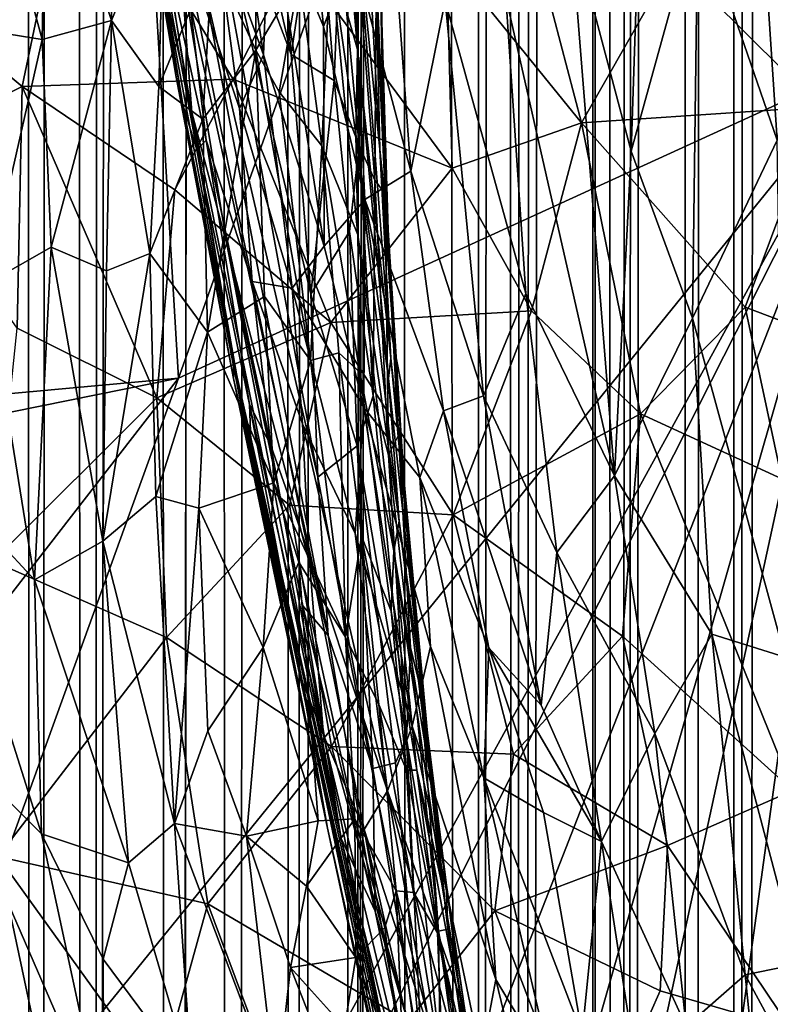
# Model space of a CAD drawing. Units: inches. Extents: x -3 to 3.5, y 0 to 15.
# Drawn here: x -0.1 to 0.1, y 4 to 4.2 of the extents above; entities that cross this region are included whole.
import ezdxf

# ---------------------------------------------------------------- set-up
doc = ezdxf.new("R2010")
doc.units = ezdxf.units.IN
doc.header["$MEASUREMENT"] = 0

msp = doc.modelspace()

# ---------------------------------------------------------------- linework, layer by layer
for points in [[(0.06796, 0.06843, -0.2167), (0.06545, 13.52726, -0.2167), (0.07081, 13.52886, -0.2167)], [(0.07991, 0.07126, -0.2167), (0.06796, 0.06843, -0.2167), (0.07751, 13.52926, -0.2167)], [(0.06796, 0.06843, -0.2167), (0.07081, 13.52886, -0.2167), (0.07751, 13.52926, -0.2167)], [(0.05779, 0.06643, -0.2167), (0.05675, 13.5242, -0.2167), (0.06545, 13.52726, -0.2167)], [(0.06796, 0.06843, -0.2167), (0.05779, 0.06643, -0.2167), (0.06545, 13.52726, -0.2167)], [(0.05779, 0.06643, -0.2167), (0.04428, 0.06382, -0.2167), (0.05675, 13.5242, -0.2167)], [(0.04428, 0.06382, -0.2167), (0.05167, 13.52136, -0.2167), (0.05675, 13.5242, -0.2167)], [(0.03938, 0.06307, -0.2167), (0.02315, 0.06059, -0.2167), (0.03835, 13.52114, -0.2167)], [(0.02315, 0.06059, -0.2167), (0.03312, 13.52083, -0.2167), (0.03835, 13.52114, -0.2167)], [(0.02315, 0.06059, -0.2167), (0.02689, 13.51981, -0.2167), (0.03312, 13.52083, -0.2167)], [(0.04428, 0.06382, -0.2167), (0.03835, 13.52114, -0.2167), (0.04762, 13.52092, -0.2167)], [(0.04428, 0.06382, -0.2167), (0.04005, 0.06316, -0.2167), (0.03835, 13.52114, -0.2167)], [(0.04005, 0.06316, -0.2167), (0.03938, 0.06307, -0.2167), (0.03835, 13.52114, -0.2167)], [(0.04428, 0.06382, -0.2167), (0.04762, 13.52092, -0.2167), (0.05167, 13.52136, -0.2167)], [(0.02315, 0.06059, -0.2167), (0.02155, 13.5179, -0.2167), (0.02689, 13.51981, -0.2167)], [(0.01604, 0.05975, -0.2167), (-0.00061, 13.50956, -0.2167), (0.01666, 13.51676, -0.2167)], [(0.02315, 0.06059, -0.2167), (0.01604, 0.05975, -0.2167), (0.02155, 13.5179, -0.2167)], [(0.01604, 0.05975, -0.2167), (0.01666, 13.51676, -0.2167), (0.02155, 13.5179, -0.2167)], [(0.00243, 0.05809, -0.2167), (-0.00942, 0.05691, -0.2167), (-0.00061, 13.50956, -0.2167)], [(-0.00942, 0.05691, -0.2167), (-0.00217, 13.50874, -0.2167), (-0.00061, 13.50956, -0.2167)], [(-0.00942, 0.05691, -0.2167), (-0.00414, 13.50762, -0.2167), (-0.00217, 13.50874, -0.2167)], [(0.01604, 0.05975, -0.2167), (0.00243, 0.05809, -0.2167), (-0.00061, 13.50956, -0.2167)], [(-0.00942, 0.05691, -0.2167), (-0.01072, 13.50553, -0.2167), (-0.00414, 13.50762, -0.2167)], [(-0.00942, 0.05691, -0.2167), (-0.02081, 0.05599, -0.2167), (-0.01072, 13.50553, -0.2167)], [(-0.02081, 0.05599, -0.2167), (-0.01655, 13.50349, -0.2167), (-0.01072, 13.50553, -0.2167)], [(-0.02081, 0.05599, -0.2167), (-0.02404, 13.49988, -0.2167), (-0.01655, 13.50349, -0.2167)], [(-0.03402, 0.05501, -0.2167), (-0.0355, 13.49344, -0.2167), (-0.02404, 13.49988, -0.2167)], [(-0.02081, 0.05599, -0.2167), (-0.03402, 0.05501, -0.2167), (-0.02404, 13.49988, -0.2167)], [(-0.04502, 0.05438, -0.2167), (-0.05044, 13.48489, -0.2167), (-0.0357, 13.49333, -0.2167)], [(-0.03402, 0.05501, -0.2167), (-0.04502, 0.05438, -0.2167), (-0.0355, 13.49344, -0.2167)], [(-0.04502, 0.05438, -0.2167), (-0.03556, 13.49341, -0.2167), (-0.0355, 13.49344, -0.2167)], [(-0.04502, 0.05438, -0.2167), (-0.03562, 13.49337, -0.2167), (-0.03556, 13.49341, -0.2167)], [(-0.04502, 0.05438, -0.2167), (-0.0357, 13.49333, -0.2167), (-0.03562, 13.49337, -0.2167)], [(-0.04502, 0.05438, -0.2167), (-0.06228, 0.05362, -0.2167), (-0.05044, 13.48489, -0.2167)], [(-0.06228, 0.05362, -0.2167), (-0.05482, 13.48276, -0.2167), (-0.05044, 13.48489, -0.2167)], [(-0.06228, 0.05362, -0.2167), (-0.06577, 13.47834, -0.2167), (-0.05482, 13.48276, -0.2167)], [(-0.07252, 0.05335, -0.2167), (-0.07586, 13.47474, -0.2167), (-0.06577, 13.47834, -0.2167)], [(-0.06228, 0.05362, -0.2167), (-0.07252, 0.05335, -0.2167), (-0.06577, 13.47834, -0.2167)], [(-0.07252, 0.05335, -0.2167), (-0.07911, 0.05328, -0.2167), (-0.07586, 13.47474, -0.2167)], [(0.06666, 4.46668, 0.0729), (0.09514, 4.22135, 0.0732), (0.17855, 4.60909, 0.07293)], [(-0.05592, 4.36425, 0.07273), (-0.04361, 4.15788, 0.07312), (0.06666, 4.46668, 0.0729)], [(0.06666, 4.46668, 0.0729), (-0.04361, 4.15788, 0.07312), (0.09514, 4.22135, 0.0732)], [(-0.17154, 4.23963, 0.07274), (-0.16988, 4.14625, 0.07296), (-0.05592, 4.36425, 0.07273)], [(-0.05592, 4.36425, 0.07273), (-0.16988, 4.14625, 0.07296), (-0.04361, 4.15788, 0.07312)], [(-0.02113, 4.22245, 1.73124), (-0.0407, 4.27393, 1.81668), (-0.0468, 4.33442, 1.83284)], [(-0.02113, 4.22245, 1.73124), (-0.0468, 4.33442, 1.83284), (-0.02453, 4.26279, 1.74099)], [(-0.01487, 4.30786, 1.52694), (-0.00789, 4.22345, 1.52687), (-0.00806, 4.24954, 1.53529)], [(-0.01328, 4.24231, 1.51566), (-0.00789, 4.22345, 1.52687), (-0.01487, 4.30786, 1.52694)], [(-0.0391, 4.30557, 2.1262), (-0.02666, 4.22241, 2.08142), (-0.02543, 4.25417, 2.1217)], [(-0.03641, 4.2493, 2.0719), (-0.02666, 4.22241, 2.08142), (-0.0391, 4.30557, 2.1262)], [(-0.02228, 4.30511, 2.18146), (-0.02543, 4.25417, 2.1217), (-0.01472, 4.22809, 2.129)], [(-0.02228, 4.30511, 2.18146), (-0.01472, 4.22809, 2.129), (-0.00885, 4.24312, 2.15981)], [(-0.05697, 4.22928, 1.46559), (-0.0575, 4.30266, 1.48743), (-0.07001, 4.2677, 1.47304)], [(-0.04648, 4.25494, 1.47862), (-0.0575, 4.30266, 1.48743), (-0.05697, 4.22928, 1.46559)], [(-0.04699, 4.23841, 1.90506), (-0.0441, 4.21794, 1.91701), (-0.05736, 4.29896, 1.94696)], [(-0.05736, 4.29896, 1.94696), (-0.0441, 4.21794, 1.91701), (-0.05383, 4.27591, 1.96421)], [(-0.08948, 4.29398, 1.47826), (-0.07081, 4.22544, 1.45947), (-0.07001, 4.2677, 1.47304)], [(-0.08948, 4.29398, 1.47826), (-0.08615, 4.22792, 1.45796), (-0.07081, 4.22544, 1.45947)], [(0.0707, 4.28308, 2.33344), (0.06001, 4.25133, 2.29367), (0.07581, 4.20538, 2.27716)], [(0.0707, 4.28308, 2.33344), (0.07581, 4.20538, 2.27716), (0.08829, 4.25109, 2.32976)], [(-0.00787, 4.28227, 1.54393), (-0.00806, 4.24954, 1.53529), (-0.00345, 4.2035, 1.54808)], [(-0.00787, 4.28227, 1.54393), (-0.00345, 4.2035, 1.54808), (-0.00422, 4.24018, 1.55846)], [(-0.05383, 4.27591, 1.96421), (-0.04278, 4.21242, 1.94109), (-0.05356, 4.27773, 1.98661)], [(-0.05356, 4.27773, 1.98661), (-0.03998, 4.20344, 1.96335), (-0.04638, 4.24341, 1.99343)], [(-0.04278, 4.21242, 1.94109), (-0.03998, 4.20344, 1.96335), (-0.05356, 4.27773, 1.98661)], [(-0.0441, 4.21794, 1.91701), (-0.04278, 4.21242, 1.94109), (-0.05383, 4.27591, 1.96421)], [(-0.01585, 4.13808, 1.73234), (-0.03894, 4.23825, 1.82359), (-0.0407, 4.27393, 1.81668)], [(-0.02113, 4.22245, 1.73124), (-0.01719, 4.1746, 1.72421), (-0.0407, 4.27393, 1.81668)], [(-0.01585, 4.13808, 1.73234), (-0.0407, 4.27393, 1.81668), (-0.01719, 4.1746, 1.72421)], [(-0.028, 4.2748, 1.49889), (-0.03685, 4.24226, 1.48083), (-0.02817, 4.22335, 1.48315)], [(-0.028, 4.2748, 1.49889), (-0.02817, 4.22335, 1.48315), (-0.01953, 4.23803, 1.49988)], [(-0.0432, 4.24117, 1.85328), (-0.04096, 4.21091, 1.87131), (-0.05147, 4.27249, 1.90244)], [(-0.05147, 4.27249, 1.90244), (-0.04096, 4.21091, 1.87131), (-0.04699, 4.23841, 1.90506)], [(-0.07479, 4.2161, 0.12778), (-0.11652, 4.25086, 0.11138), (-0.06381, 4.26851, 0.13114)], [(-0.03271, 4.21752, 0.14529), (-0.07479, 4.2161, 0.12778), (-0.06381, 4.26851, 0.13114)], [(-0.05697, 4.22928, 1.46559), (-0.07001, 4.2677, 1.47304), (-0.07081, 4.22544, 1.45947)], [(-0.02026, 4.2422, 0.14983), (-0.03271, 4.21752, 0.14529), (-0.06381, 4.26851, 0.13114)], [(0.03681, 4.20885, 0.17724), (0.00985, 4.24213, 0.16288), (0.02145, 4.26746, 0.16595)], [(0.05518, 4.24107, 0.18323), (0.03681, 4.20885, 0.17724), (0.02145, 4.26746, 0.16595)], [(-0.00212, 4.26541, 2.19663), (-0.00885, 4.24312, 2.15981), (0.00271, 4.19921, 2.14719)], [(-0.00212, 4.26541, 2.19663), (0.00271, 4.19921, 2.14719), (0.00959, 4.23318, 2.19367)], [(-0.01583, 4.25808, 1.69773), (-0.02113, 4.22245, 1.73124), (-0.02453, 4.26279, 1.74099)], [(-0.01253, 4.21728, 1.68345), (-0.02113, 4.22245, 1.73124), (-0.01583, 4.25808, 1.69773)], [(-0.01142, 4.2455, 1.67231), (-0.01253, 4.21728, 1.68345), (-0.01583, 4.25808, 1.69773)], [(0.04848, 4.25704, 2.28172), (0.03453, 4.24913, 2.25341), (0.04668, 4.20314, 2.23414)], [(0.04848, 4.25704, 2.28172), (0.04668, 4.20314, 2.23414), (0.06001, 4.25133, 2.29367)], [(-0.04648, 4.25494, 1.47862), (-0.05697, 4.22928, 1.46559), (-0.04754, 4.21605, 1.46513)], [(-0.03685, 4.24226, 1.48083), (-0.04648, 4.25494, 1.47862), (-0.04754, 4.21605, 1.46513)], [(-0.02666, 4.22241, 2.08142), (-0.01453, 4.18423, 2.08141), (-0.02543, 4.25417, 2.1217)], [(-0.01472, 4.22809, 2.129), (-0.02543, 4.25417, 2.1217), (-0.01453, 4.18423, 2.08141)], [(-0.00349, 4.25359, 1.58953), (-0.00239, 4.19468, 1.59348), (-0.0042, 4.23447, 1.61106)], [(-0.0035, 4.24436, 1.57631), (-0.00239, 4.19468, 1.59348), (-0.00349, 4.25359, 1.58953)], [(0.0844, 4.21205, 0.19987), (0.05518, 4.24107, 0.18323), (0.10759, 4.25459, 0.20616)], [(0.06001, 4.25133, 2.29367), (0.04668, 4.20314, 2.23414), (0.05895, 4.16981, 2.22473)], [(0.07581, 4.20538, 2.27716), (0.06001, 4.25133, 2.29367), (0.05895, 4.16981, 2.22473)], [(-0.10051, 4.20313, 0.11727), (-0.11652, 4.25086, 0.11138), (-0.07479, 4.2161, 0.12778)], [(-0.00806, 4.24954, 1.53529), (-0.00789, 4.22345, 1.52687), (-0.00125, 4.16182, 1.53933)], [(-0.00806, 4.24954, 1.53529), (-0.00125, 4.16182, 1.53933), (-0.00345, 4.2035, 1.54808)], [(-0.03143, 4.21169, 2.04544), (-0.03641, 4.2493, 2.0719), (-0.04284, 4.2453, 2.03014)], [(-0.03641, 4.2493, 2.0719), (-0.03143, 4.21169, 2.04544), (-0.02666, 4.22241, 2.08142)], [(0.03453, 4.24913, 2.25341), (0.02169, 4.23395, 2.21812), (0.04339, 4.13834, 2.17378)], [(0.03453, 4.24913, 2.25341), (0.04339, 4.13834, 2.17378), (0.04668, 4.20314, 2.23414)], [(-0.01142, 4.2455, 1.67231), (-0.00755, 4.20425, 1.65103), (-0.01253, 4.21728, 1.68345)], [(-0.00709, 4.23176, 1.64239), (-0.00755, 4.20425, 1.65103), (-0.01142, 4.2455, 1.67231)], [(-0.04284, 4.2453, 2.03014), (-0.04638, 4.24341, 1.99343), (-0.03808, 4.20539, 1.99124)], [(-0.04284, 4.2453, 2.03014), (-0.03808, 4.20539, 1.99124), (-0.0289, 4.17718, 2.00592)], [(-0.03143, 4.21169, 2.04544), (-0.04284, 4.2453, 2.03014), (-0.0289, 4.17718, 2.00592)], [(-0.00422, 4.24018, 1.55846), (-0.00176, 4.18743, 1.56614), (-0.0035, 4.24436, 1.57631)], [(-0.0035, 4.24436, 1.57631), (-0.00176, 4.18743, 1.56614), (-0.00239, 4.19468, 1.59348)], [(-0.03879, 4.20953, 1.46855), (-0.03685, 4.24226, 1.48083), (-0.04754, 4.21605, 1.46513)], [(-0.03998, 4.20344, 1.96335), (-0.03808, 4.20539, 1.99124), (-0.04638, 4.24341, 1.99343)], [(-0.02817, 4.22335, 1.48315), (-0.03685, 4.24226, 1.48083), (-0.03879, 4.20953, 1.46855)], [(0.01101, 4.19978, 0.16548), (-0.03271, 4.21752, 0.14529), (-0.02026, 4.2422, 0.14983)], [(0.01101, 4.19978, 0.16548), (-0.02026, 4.2422, 0.14983), (0.00985, 4.24213, 0.16288)], [(-0.01328, 4.24231, 1.51566), (-0.01953, 4.23803, 1.49988), (-0.01501, 4.20424, 1.49677)], [(-0.01328, 4.24231, 1.51566), (-0.01501, 4.20424, 1.49677), (-0.00781, 4.18646, 1.51066)], [(-0.00885, 4.24312, 2.15981), (-0.01472, 4.22809, 2.129), (-0.00646, 4.19351, 2.11754)], [(-0.01328, 4.24231, 1.51566), (-0.00781, 4.18646, 1.51066), (-0.00822, 4.20659, 1.51925)], [(-0.01328, 4.24231, 1.51566), (-0.00822, 4.20659, 1.51925), (-0.00789, 4.22345, 1.52687)], [(-0.00885, 4.24312, 2.15981), (-0.00646, 4.19351, 2.11754), (0.00271, 4.19921, 2.14719)], [(0.03681, 4.20885, 0.17724), (0.01101, 4.19978, 0.16548), (0.00985, 4.24213, 0.16288)], [(-0.01376, 4.10647, 1.73926), (-0.03395, 4.1846, 1.83196), (-0.0432, 4.24117, 1.85328)], [(-0.0432, 4.24117, 1.85328), (-0.03395, 4.1846, 1.83196), (-0.04096, 4.21091, 1.87131)], [(-0.0432, 4.24117, 1.85328), (-0.03894, 4.23825, 1.82359), (-0.01376, 4.10647, 1.73926)], [(-0.00345, 4.2035, 1.54808), (-0.00176, 4.18743, 1.56614), (-0.00422, 4.24018, 1.55846)], [(0.0844, 4.21205, 0.19987), (0.03681, 4.20885, 0.17724), (0.05518, 4.24107, 0.18323)], [(-0.04699, 4.23841, 1.90506), (-0.03267, 4.16133, 1.86563), (-0.0441, 4.21794, 1.91701)], [(-0.04096, 4.21091, 1.87131), (-0.03267, 4.16133, 1.86563), (-0.04699, 4.23841, 1.90506)], [(-0.01585, 4.13808, 1.73234), (-0.01376, 4.10647, 1.73926), (-0.03894, 4.23825, 1.82359)], [(-0.01953, 4.23803, 1.49988), (-0.02817, 4.22335, 1.48315), (-0.02354, 4.21501, 1.4858)], [(-0.02354, 4.21501, 1.4858), (-0.01501, 4.20424, 1.49677), (-0.01953, 4.23803, 1.49988)], [(-0.0042, 4.23447, 1.61106), (-0.00444, 4.19738, 1.62286), (-0.00709, 4.23176, 1.64239)], [(-0.0042, 4.23447, 1.61106), (-0.00239, 4.19468, 1.59348), (-0.00444, 4.19738, 1.62286)], [(0.02169, 4.23395, 2.21812), (0.00959, 4.23318, 2.19367), (0.02566, 4.17476, 2.17379)], [(0.02169, 4.23395, 2.21812), (0.02566, 4.17476, 2.17379), (0.04339, 4.13834, 2.17378)], [(-0.00709, 4.23176, 1.64239), (-0.00444, 4.19738, 1.62286), (-0.00755, 4.20425, 1.65103)], [(0.00959, 4.23318, 2.19367), (0.00271, 4.19921, 2.14719), (0.01725, 4.1543, 2.13779)], [(0.00959, 4.23318, 2.19367), (0.01725, 4.1543, 2.13779), (0.02566, 4.17476, 2.17379)], [(-0.08615, 4.22792, 1.45796), (-0.08194, 4.17671, 1.44053), (-0.07081, 4.22544, 1.45947)], [(-0.05697, 4.22928, 1.46559), (-0.07081, 4.22544, 1.45947), (-0.069, 4.18399, 1.44554)], [(-0.05798, 4.17929, 1.4469), (-0.05697, 4.22928, 1.46559), (-0.069, 4.18399, 1.44554)], [(-0.04937, 4.18273, 1.45194), (-0.05697, 4.22928, 1.46559), (-0.05798, 4.17929, 1.4469)], [(-0.04937, 4.18273, 1.45194), (-0.04754, 4.21605, 1.46513), (-0.05697, 4.22928, 1.46559)], [(-0.01453, 4.18423, 2.08141), (-0.00646, 4.19351, 2.11754), (-0.01472, 4.22809, 2.129)], [(-0.069, 4.18399, 1.44554), (-0.07081, 4.22544, 1.45947), (-0.08194, 4.17671, 1.44053)], [(-0.02817, 4.22335, 1.48315), (-0.03879, 4.20953, 1.46855), (-0.03781, 4.16704, 1.45181)], [(-0.02817, 4.22335, 1.48315), (-0.03781, 4.16704, 1.45181), (-0.02647, 4.17413, 1.46565)], [(-0.02666, 4.22241, 2.08142), (-0.03143, 4.21169, 2.04544), (-0.02095, 4.1758, 2.04583)], [(-0.01725, 4.16139, 1.47323), (-0.02817, 4.22335, 1.48315), (-0.02647, 4.17413, 1.46565)], [(-0.02354, 4.21501, 1.4858), (-0.02817, 4.22335, 1.48315), (-0.01725, 4.16139, 1.47323)], [(-0.02666, 4.22241, 2.08142), (-0.02095, 4.1758, 2.04583), (-0.01453, 4.18423, 2.08141)], [(-0.01253, 4.21728, 1.68345), (-0.01719, 4.1746, 1.72421), (-0.02113, 4.22245, 1.73124)], [(-0.00822, 4.20659, 1.51925), (-0.00175, 4.15779, 1.52859), (-0.00789, 4.22345, 1.52687)], [(-0.00789, 4.22345, 1.52687), (-0.00175, 4.15779, 1.52859), (-0.00125, 4.16182, 1.53933)], [(0.09514, 4.22135, 0.0732), (-0.04361, 4.15788, 0.07312), (-0.11378, 3.96371, 0.0732)], [(-0.11378, 3.96371, 0.0732), (-0.08657, 3.89062, 0.0732), (0.09514, 4.22135, 0.0732)], [(-0.08657, 3.89062, 0.0732), (-0.08714, 3.86172, 0.07322), (0.09514, 4.22135, 0.0732)], [(-0.08714, 3.86172, 0.07322), (-0.0609, 3.82199, 0.0732), (0.09514, 4.22135, 0.0732)], [(-0.0609, 3.82199, 0.0732), (-0.03422, 3.76927, 0.0732), (0.09514, 4.22135, 0.0732)], [(-0.03422, 3.76927, 0.0732), (-0.01392, 3.71881, 0.0732), (0.09514, 4.22135, 0.0732)], [(-0.01392, 3.71881, 0.0732), (0.02057, 3.67894, 0.0732), (0.09514, 4.22135, 0.0732)], [(0.02057, 3.67894, 0.0732), (0.07627, 3.60698, 0.0732), (0.09514, 4.22135, 0.0732)], [(-0.0441, 4.21794, 1.91701), (-0.03267, 4.15782, 1.89247), (-0.04278, 4.21242, 1.94109)], [(-0.03267, 4.15782, 1.89247), (-0.0441, 4.21794, 1.91701), (-0.03267, 4.16133, 1.86563)], [(-0.07583, 4.16782, 0.12653), (-0.10051, 4.20313, 0.11727), (-0.07479, 4.2161, 0.12778)], [(-0.04796, 4.15392, 0.13838), (-0.07583, 4.16782, 0.12653), (-0.07479, 4.2161, 0.12778)], [(-0.04438, 4.19548, 0.14047), (-0.07479, 4.2161, 0.12778), (-0.03271, 4.21752, 0.14529)], [(-0.04796, 4.15392, 0.13838), (-0.07479, 4.2161, 0.12778), (-0.04438, 4.19548, 0.14047)], [(-0.03879, 4.20953, 1.46855), (-0.04754, 4.21605, 1.46513), (-0.04937, 4.18273, 1.45194)], [(-0.01322, 4.16895, 0.1547), (-0.04438, 4.19548, 0.14047), (-0.03271, 4.21752, 0.14529)], [(-0.01322, 4.16895, 0.1547), (-0.03271, 4.21752, 0.14529), (0.01101, 4.19978, 0.16548)], [(-0.01253, 4.21728, 1.68345), (-0.00953, 4.18711, 1.67123), (-0.01719, 4.1746, 1.72421)], [(-0.00755, 4.20425, 1.65103), (-0.00953, 4.18711, 1.67123), (-0.01253, 4.21728, 1.68345)], [(-0.02354, 4.21501, 1.4858), (-0.01725, 4.16139, 1.47323), (-0.01501, 4.20424, 1.49677)], [(-0.03267, 4.15782, 1.89247), (-0.02906, 4.14182, 1.90694), (-0.04278, 4.21242, 1.94109)], [(-0.04278, 4.21242, 1.94109), (-0.02906, 4.14182, 1.90694), (-0.03998, 4.20344, 1.96335)], [(0.06943, 4.17206, 0.19557), (0.03681, 4.20885, 0.17724), (0.0844, 4.21205, 0.19987)], [(0.0844, 4.21205, 0.19987), (0.10952, 4.15687, 0.21806), (0.06943, 4.17206, 0.19557)], [(-0.04096, 4.21091, 1.87131), (-0.01118, 4.06598, 1.76793), (-0.03267, 4.16133, 1.86563)], [(-0.03395, 4.1846, 1.83196), (-0.01118, 4.06598, 1.76793), (-0.04096, 4.21091, 1.87131)], [(-0.0289, 4.17718, 2.00592), (-0.02095, 4.1758, 2.04583), (-0.03143, 4.21169, 2.04544)], [(-0.03781, 4.16704, 1.45181), (-0.03879, 4.20953, 1.46855), (-0.04937, 4.18273, 1.45194)], [(0.02684, 4.17129, 0.17403), (0.01101, 4.19978, 0.16548), (0.03681, 4.20885, 0.17724)], [(0.04855, 4.15075, 0.18583), (0.02684, 4.17129, 0.17403), (0.03681, 4.20885, 0.17724)], [(0.06943, 4.17206, 0.19557), (0.04855, 4.15075, 0.18583), (0.03681, 4.20885, 0.17724)], [(-0.00822, 4.20659, 1.51925), (-0.00781, 4.18646, 1.51066), (0.00038, 4.1293, 1.51836)], [(-0.00822, 4.20659, 1.51925), (0.00038, 4.1293, 1.51836), (-0.00175, 4.15779, 1.52859)], [(-0.03808, 4.20539, 1.99124), (-0.03998, 4.20344, 1.96335), (-0.02946, 4.15259, 1.94395)], [(-0.03808, 4.20539, 1.99124), (-0.02519, 4.14445, 1.96736), (-0.0289, 4.17718, 2.00592)], [(-0.02946, 4.15259, 1.94395), (-0.02519, 4.14445, 1.96736), (-0.03808, 4.20539, 1.99124)], [(-0.01501, 4.20424, 1.49677), (-0.01725, 4.16139, 1.47323), (-0.0116, 4.16292, 1.4862)], [(-0.01501, 4.20424, 1.49677), (-0.00743, 4.15907, 1.49708), (-0.00781, 4.18646, 1.51066)], [(-0.01501, 4.20424, 1.49677), (-0.0116, 4.16292, 1.4862), (-0.00743, 4.15907, 1.49708)], [(-0.0048, 4.15432, 1.64558), (-0.00953, 4.18711, 1.67123), (-0.00755, 4.20425, 1.65103)], [(-0.00444, 4.19738, 1.62286), (-0.0048, 4.15432, 1.64558), (-0.00755, 4.20425, 1.65103)], [(0.07581, 4.20538, 2.27716), (0.05895, 4.16981, 2.22473), (0.07741, 4.10218, 2.19302)], [(-0.02946, 4.15259, 1.94395), (-0.03998, 4.20344, 1.96335), (-0.02906, 4.14182, 1.90694)], [(-0.00345, 4.2035, 1.54808), (0.00132, 4.13787, 1.55565), (-0.00176, 4.18743, 1.56614)], [(-0.00125, 4.16182, 1.53933), (0.00132, 4.13787, 1.55565), (-0.00345, 4.2035, 1.54808)], [(0.04668, 4.20314, 2.23414), (0.04339, 4.13834, 2.17378), (0.05895, 4.16981, 2.22473)], [(0.01101, 4.19978, 0.16548), (0.02684, 4.17129, 0.17403), (-0.01322, 4.16895, 0.1547)], [(0.00271, 4.19921, 2.14719), (-0.00646, 4.19351, 2.11754), (0.00925, 4.15137, 2.11576)], [(0.00271, 4.19921, 2.14719), (0.00925, 4.15137, 2.11576), (0.01725, 4.1543, 2.13779)], [(-0.00444, 4.19738, 1.62286), (-0.00174, 4.14249, 1.62105), (-0.0048, 4.15432, 1.64558)], [(-0.00239, 4.19468, 1.59348), (-0.00174, 4.14249, 1.62105), (-0.00444, 4.19738, 1.62286)], [(-0.04438, 4.19548, 0.14047), (-0.01322, 4.16895, 0.1547), (-0.04796, 4.15392, 0.13838)], [(-0.00176, 4.18743, 1.56614), (0.0003, 4.14645, 1.58535), (-0.00239, 4.19468, 1.59348)], [(-0.00239, 4.19468, 1.59348), (0.0003, 4.14645, 1.58535), (-0.00174, 4.14249, 1.62105)], [(-0.00646, 4.19351, 2.11754), (-0.01453, 4.18423, 2.08141), (-0.00666, 4.15201, 2.07015)], [(-0.00666, 4.15201, 2.07015), (0.00455, 4.13804, 2.08866), (-0.00646, 4.19351, 2.11754)], [(-0.00646, 4.19351, 2.11754), (0.00455, 4.13804, 2.08866), (0.00925, 4.15137, 2.11576)], [(-0.00953, 4.18711, 1.67123), (-0.00794, 4.14435, 1.67719), (-0.01719, 4.1746, 1.72421)], [(-0.0048, 4.15432, 1.64558), (-0.00794, 4.14435, 1.67719), (-0.00953, 4.18711, 1.67123)], [(-0.00781, 4.18646, 1.51066), (-0.00068, 4.12341, 1.50329), (0.00038, 4.1293, 1.51836)], [(-0.00781, 4.18646, 1.51066), (-0.00743, 4.15907, 1.49708), (-0.00068, 4.12341, 1.50329)], [(-0.00176, 4.18743, 1.56614), (0.00132, 4.13787, 1.55565), (0.0003, 4.14645, 1.58535)], [(-0.01118, 4.06598, 1.76793), (-0.03395, 4.1846, 1.83196), (-0.01882, 4.11241, 1.7784)], [(-0.01882, 4.11241, 1.7784), (-0.03395, 4.1846, 1.83196), (-0.01376, 4.10647, 1.73926)], [(-0.08194, 4.17671, 1.44053), (-0.07236, 4.11762, 1.41827), (-0.069, 4.18399, 1.44554)], [(-0.05871, 4.12531, 1.42356), (-0.069, 4.18399, 1.44554), (-0.07236, 4.11762, 1.41827)], [(-0.05871, 4.12531, 1.42356), (-0.05798, 4.17929, 1.4469), (-0.069, 4.18399, 1.44554)], [(-0.04815, 4.13425, 1.43125), (-0.04937, 4.18273, 1.45194), (-0.05871, 4.12531, 1.42356)], [(-0.04937, 4.18273, 1.45194), (-0.05798, 4.17929, 1.4469), (-0.05871, 4.12531, 1.42356)], [(-0.03781, 4.16704, 1.45181), (-0.04937, 4.18273, 1.45194), (-0.04815, 4.13425, 1.43125)], [(-0.02095, 4.1758, 2.04583), (-0.00666, 4.15201, 2.07015), (-0.01453, 4.18423, 2.08141)], [(-0.09457, 4.14158, 1.42728), (-0.07236, 4.11762, 1.41827), (-0.08194, 4.17671, 1.44053)], [(-0.01889, 4.14877, 2.01555), (-0.0289, 4.17718, 2.00592), (-0.01762, 4.12285, 1.97858)], [(-0.0289, 4.17718, 2.00592), (-0.02519, 4.14445, 1.96736), (-0.01762, 4.12285, 1.97858)], [(-0.02095, 4.1758, 2.04583), (-0.0289, 4.17718, 2.00592), (-0.01889, 4.14877, 2.01555)], [(-0.02095, 4.1758, 2.04583), (-0.00837, 4.12683, 2.03076), (-0.00666, 4.15201, 2.07015)], [(-0.00837, 4.12683, 2.03076), (-0.02095, 4.1758, 2.04583), (-0.01889, 4.14877, 2.01555)], [(0.02566, 4.17476, 2.17379), (0.01725, 4.1543, 2.13779), (0.03187, 4.12304, 2.13811)], [(0.04339, 4.13834, 2.17378), (0.02566, 4.17476, 2.17379), (0.03187, 4.12304, 2.13811)], [(-0.02647, 4.17413, 1.46565), (-0.03781, 4.16704, 1.45181), (-0.02459, 4.13699, 1.44918)], [(-0.02647, 4.17413, 1.46565), (-0.02459, 4.13699, 1.44918), (-0.01725, 4.16139, 1.47323)], [(-0.00794, 4.14435, 1.67719), (-0.01585, 4.13808, 1.73234), (-0.01719, 4.1746, 1.72421)], [(0.02684, 4.17129, 0.17403), (0.0112, 4.13059, 0.16675), (-0.01322, 4.16895, 0.1547)], [(0.04855, 4.15075, 0.18583), (0.0112, 4.13059, 0.16675), (0.02684, 4.17129, 0.17403)], [(0.06943, 4.17206, 0.19557), (0.07676, 4.13774, 0.20154), (0.04855, 4.15075, 0.18583)], [(0.10952, 4.15687, 0.21806), (0.07676, 4.13774, 0.20154), (0.06943, 4.17206, 0.19557)], [(-0.01322, 4.16895, 0.1547), (-0.02149, 4.13249, 0.15032), (-0.04796, 4.15392, 0.13838)], [(0.0112, 4.13059, 0.16675), (-0.02149, 4.13249, 0.15032), (-0.01322, 4.16895, 0.1547)], [(0.05895, 4.16981, 2.22473), (0.04339, 4.13834, 2.17378), (0.06283, 4.10678, 2.17643)], [(0.07741, 4.10218, 2.19302), (0.05895, 4.16981, 2.22473), (0.06283, 4.10678, 2.17643)], [(-0.04796, 4.15392, 0.13838), (-0.08066, 4.12132, 0.12263), (-0.07583, 4.16782, 0.12653)], [(-0.03781, 4.16704, 1.45181), (-0.04815, 4.13425, 1.43125), (-0.03959, 4.13188, 1.43421)], [(-0.02459, 4.13699, 1.44918), (-0.03781, 4.16704, 1.45181), (-0.03959, 4.13188, 1.43421)], [(-0.0116, 4.16292, 1.4862), (-0.01725, 4.16139, 1.47323), (-0.0103, 4.10617, 1.4537)], [(-0.0116, 4.16292, 1.4862), (-0.0103, 4.10617, 1.4537), (-0.00712, 4.12634, 1.47596)], [(-0.00743, 4.15907, 1.49708), (-0.0116, 4.16292, 1.4862), (-0.00712, 4.12634, 1.47596)], [(0.01313, 3.94399, 1.70344), (-0.01391, 4.06801, 1.8337), (-0.03267, 4.16133, 1.86563)], [(0.02025, 3.91493, 1.65822), (-0.03267, 4.16133, 1.86563), (0.01301, 3.95522, 1.66561)], [(-0.03267, 4.16133, 1.86563), (-0.01118, 4.06598, 1.76793), (0.01301, 3.95522, 1.66561)], [(-0.03267, 4.16133, 1.86563), (0.02025, 3.91493, 1.65822), (0.01313, 3.94399, 1.70344)], [(-0.03267, 4.15782, 1.89247), (-0.03267, 4.16133, 1.86563), (-0.01391, 4.06801, 1.8337)], [(-0.01725, 4.16139, 1.47323), (-0.02459, 4.13699, 1.44918), (-0.0103, 4.10617, 1.4537)], [(0.00487, 4.09664, 1.53084), (-0.00125, 4.16182, 1.53933), (-0.00175, 4.15779, 1.52859)], [(0.00487, 4.09664, 1.53084), (0.00615, 4.08627, 1.55169), (-0.00125, 4.16182, 1.53933)], [(-0.00125, 4.16182, 1.53933), (0.00615, 4.08627, 1.55169), (0.00132, 4.13787, 1.55565)], [(-0.00712, 4.12634, 1.47596), (-0.0012, 4.11138, 1.48818), (-0.00743, 4.15907, 1.49708)], [(-0.00743, 4.15907, 1.49708), (-0.0012, 4.11138, 1.48818), (-0.00068, 4.12341, 1.50329)], [(-0.16988, 4.14625, 0.07296), (-0.16493, 4.13329, 0.07304), (-0.04361, 4.15788, 0.07312)], [(-0.16493, 4.13329, 0.07304), (-0.13117, 4.04499, 0.07316), (-0.04361, 4.15788, 0.07312)], [(-0.04361, 4.15788, 0.07312), (-0.13117, 4.04499, 0.07316), (-0.11378, 3.96371, 0.0732)], [(-0.03267, 4.15782, 1.89247), (-0.01391, 4.06801, 1.8337), (-0.02906, 4.14182, 1.90694)], [(-0.00175, 4.15779, 1.52859), (0.00038, 4.1293, 1.51836), (0.00487, 4.09664, 1.53084)], [(-0.04602, 4.10607, 0.13765), (-0.08066, 4.12132, 0.12263), (-0.04796, 4.15392, 0.13838)], [(-0.02149, 4.13249, 0.15032), (-0.04602, 4.10607, 0.13765), (-0.04796, 4.15392, 0.13838)], [(-0.0048, 4.15432, 1.64558), (0.00187, 4.08595, 1.62973), (-0.00794, 4.14435, 1.67719)], [(-0.00174, 4.14249, 1.62105), (0.00187, 4.08595, 1.62973), (-0.0048, 4.15432, 1.64558)], [(0.01725, 4.1543, 2.13779), (0.00925, 4.15137, 2.11576), (0.02875, 4.09261, 2.1)], [(0.01725, 4.1543, 2.13779), (0.02875, 4.09261, 2.1), (0.03187, 4.12304, 2.13811)], [(-0.01908, 4.09773, 1.89767), (-0.02946, 4.15259, 1.94395), (-0.02906, 4.14182, 1.90694)], [(-0.01908, 4.09773, 1.89767), (-0.01467, 4.08659, 1.91812), (-0.02946, 4.15259, 1.94395)], [(-0.02946, 4.15259, 1.94395), (-0.01467, 4.08659, 1.91812), (-0.02519, 4.14445, 1.96736)], [(-0.00837, 4.12683, 2.03076), (0.00298, 4.08836, 2.02126), (-0.00666, 4.15201, 2.07015)], [(0.00667, 4.10429, 2.05482), (-0.00666, 4.15201, 2.07015), (0.00298, 4.08836, 2.02126)], [(0.00455, 4.13804, 2.08866), (-0.00666, 4.15201, 2.07015), (0.00667, 4.10429, 2.05482)], [(0.00925, 4.15137, 2.11576), (0.00455, 4.13804, 2.08866), (0.01829, 4.10401, 2.08748)], [(0.00925, 4.15137, 2.11576), (0.01829, 4.10401, 2.08748), (0.02875, 4.09261, 2.1)], [(0.04855, 4.15075, 0.18583), (0.04498, 4.10633, 0.18486), (0.0112, 4.13059, 0.16675)], [(0.07894, 4.07552, 0.20516), (0.04498, 4.10633, 0.18486), (0.04855, 4.15075, 0.18583)], [(0.07894, 4.07552, 0.20516), (0.04855, 4.15075, 0.18583), (0.07676, 4.13774, 0.20154)], [(-0.01889, 4.14877, 2.01555), (-0.01762, 4.12285, 1.97858), (-0.00193, 4.07549, 1.98128)], [(-0.00837, 4.12683, 2.03076), (-0.01889, 4.14877, 2.01555), (-0.00193, 4.07549, 1.98128)], [(0.0003, 4.14645, 1.58535), (0.00267, 4.10407, 1.6001), (-0.00174, 4.14249, 1.62105)], [(0.0003, 4.14645, 1.58535), (0.00132, 4.13787, 1.55565), (0.00476, 4.09565, 1.57197)], [(0.0003, 4.14645, 1.58535), (0.00476, 4.09565, 1.57197), (0.00267, 4.10407, 1.6001)], [(-0.02519, 4.14445, 1.96736), (-0.01467, 4.08659, 1.91812), (-0.01762, 4.12285, 1.97858)], [(-0.00794, 4.14435, 1.67719), (-0.00487, 4.07993, 1.69158), (-0.01585, 4.13808, 1.73234)], [(-0.00794, 4.14435, 1.67719), (-0.00032, 4.08107, 1.65489), (-0.00487, 4.07993, 1.69158)], [(0.00187, 4.08595, 1.62973), (-0.00032, 4.08107, 1.65489), (-0.00794, 4.14435, 1.67719)], [(-0.09457, 4.14158, 1.42728), (-0.07097, 4.06693, 1.39759), (-0.07236, 4.11762, 1.41827)], [(-0.09457, 4.14158, 1.42728), (-0.09328, 4.08911, 1.40788), (-0.07097, 4.06693, 1.39759)], [(-0.01391, 4.06801, 1.8337), (-0.01908, 4.09773, 1.89767), (-0.02906, 4.14182, 1.90694)], [(0.00267, 4.10407, 1.6001), (0.00187, 4.08595, 1.62973), (-0.00174, 4.14249, 1.62105)], [(-0.01585, 4.13808, 1.73234), (-0.00487, 4.07993, 1.69158), (-0.01376, 4.10647, 1.73926)], [(0.00132, 4.13787, 1.55565), (0.00615, 4.08627, 1.55169), (0.00476, 4.09565, 1.57197)], [(0.01829, 4.10401, 2.08748), (0.00455, 4.13804, 2.08866), (0.0173, 4.07808, 2.05461)], [(0.00455, 4.13804, 2.08866), (0.00667, 4.10429, 2.05482), (0.0173, 4.07808, 2.05461)], [(0.04339, 4.13834, 2.17378), (0.03187, 4.12304, 2.13811), (0.05146, 4.08691, 2.13967)], [(0.04339, 4.13834, 2.17378), (0.05146, 4.08691, 2.13967), (0.06283, 4.10678, 2.17643)], [(-0.02671, 4.10412, 1.42942), (-0.02459, 4.13699, 1.44918), (-0.03959, 4.13188, 1.43421)], [(-0.01964, 4.12112, 1.4471), (-0.02459, 4.13699, 1.44918), (-0.02671, 4.10412, 1.42942)], [(-0.0103, 4.10617, 1.4537), (-0.02459, 4.13699, 1.44918), (-0.01964, 4.12112, 1.4471)], [(-0.04439, 4.06895, 1.40261), (-0.04815, 4.13425, 1.43125), (-0.05871, 4.12531, 1.42356)], [(-0.03959, 4.13188, 1.43421), (-0.04815, 4.13425, 1.43125), (-0.04439, 4.06895, 1.40261)], [(-0.02149, 4.13249, 0.15032), (-0.01308, 4.08434, 0.15309), (-0.04602, 4.10607, 0.13765)], [(-0.03777, 4.08748, 1.41435), (-0.03959, 4.13188, 1.43421), (-0.04439, 4.06895, 1.40261)], [(-0.02671, 4.10412, 1.42942), (-0.03959, 4.13188, 1.43421), (-0.03777, 4.08748, 1.41435)], [(0.0112, 4.13059, 0.16675), (-0.01308, 4.08434, 0.15309), (-0.02149, 4.13249, 0.15032)], [(0.02324, 4.08278, 0.17265), (-0.01308, 4.08434, 0.15309), (0.0112, 4.13059, 0.16675)], [(0.04498, 4.10633, 0.18486), (0.02324, 4.08278, 0.17265), (0.0112, 4.13059, 0.16675)], [(-0.00068, 4.12341, 1.50329), (0.00656, 4.07882, 1.51407), (0.00038, 4.1293, 1.51836)], [(0.00038, 4.1293, 1.51836), (0.00656, 4.07882, 1.51407), (0.00487, 4.09664, 1.53084)], [(-0.00712, 4.12634, 1.47596), (-0.0103, 4.10617, 1.4537), (-0.00365, 4.09271, 1.46087)], [(-0.00193, 4.07549, 1.98128), (0.00298, 4.08836, 2.02126), (-0.00837, 4.12683, 2.03076)], [(-0.00365, 4.09271, 1.46087), (0.00189, 4.07961, 1.47086), (-0.00712, 4.12634, 1.47596)], [(-0.00712, 4.12634, 1.47596), (0.00189, 4.07961, 1.47086), (-0.0012, 4.11138, 1.48818)], [(-0.07236, 4.11762, 1.41827), (-0.05358, 4.06112, 1.3964), (-0.05871, 4.12531, 1.42356)], [(-0.04439, 4.06895, 1.40261), (-0.05871, 4.12531, 1.42356), (-0.05358, 4.06112, 1.3964)], [(-0.01762, 4.12285, 1.97858), (-0.01467, 4.08659, 1.91812), (-0.00654, 4.06774, 1.93838)], [(-0.01762, 4.12285, 1.97858), (-0.00654, 4.06774, 1.93838), (-0.00193, 4.07549, 1.98128)], [(-0.00068, 4.12341, 1.50329), (-0.0012, 4.11138, 1.48818), (0.00394, 4.0796, 1.48417)], [(-0.00068, 4.12341, 1.50329), (0.00394, 4.0796, 1.48417), (0.00895, 4.05694, 1.49668)], [(-0.00068, 4.12341, 1.50329), (0.00895, 4.05694, 1.49668), (0.00656, 4.07882, 1.51407)], [(0.02875, 4.09261, 2.1), (0.04078, 4.06538, 2.09752), (0.03187, 4.12304, 2.13811)], [(0.03187, 4.12304, 2.13811), (0.04078, 4.06538, 2.09752), (0.05146, 4.08691, 2.13967)], [(-0.04602, 4.10607, 0.13765), (-0.0797, 4.06239, 0.11951), (-0.08066, 4.12132, 0.12263)], [(-0.01964, 4.12112, 1.4471), (-0.02671, 4.10412, 1.42942), (-0.01574, 4.0695, 1.42207)], [(-0.01964, 4.12112, 1.4471), (-0.01574, 4.0695, 1.42207), (-0.00843, 4.06987, 1.43127)], [(-0.01964, 4.12112, 1.4471), (-0.00843, 4.06987, 1.43127), (-0.0103, 4.10617, 1.4537)], [(-0.07236, 4.11762, 1.41827), (-0.07097, 4.06693, 1.39759), (-0.05358, 4.06112, 1.3964)], [(-0.0044, 4.05144, 1.71332), (-0.01882, 4.11241, 1.7784), (-0.01376, 4.10647, 1.73926)], [(-0.0044, 4.05144, 1.71332), (-0.01118, 4.06598, 1.76793), (-0.01882, 4.11241, 1.7784)], [(-0.0012, 4.11138, 1.48818), (0.00189, 4.07961, 1.47086), (0.00394, 4.0796, 1.48417)], [(-0.03779, 4.05293, 0.13875), (-0.0797, 4.06239, 0.11951), (-0.04602, 4.10607, 0.13765)], [(-0.03779, 4.05293, 0.13875), (-0.04602, 4.10607, 0.13765), (-0.01308, 4.08434, 0.15309)], [(-0.0044, 4.05144, 1.71332), (-0.01376, 4.10647, 1.73926), (-0.00487, 4.07993, 1.69158)], [(-0.0103, 4.10617, 1.4537), (-0.00843, 4.06987, 1.43127), (-0.00017, 4.05553, 1.4386)], [(-0.00365, 4.09271, 1.46087), (-0.0103, 4.10617, 1.4537), (-0.00017, 4.05553, 1.4386)], [(0.05398, 4.06457, 0.19018), (0.02324, 4.08278, 0.17265), (0.04498, 4.10633, 0.18486)], [(0.07894, 4.07552, 0.20516), (0.05398, 4.06457, 0.19018), (0.04498, 4.10633, 0.18486)], [(0.06283, 4.10678, 2.17643), (0.05146, 4.08691, 2.13967), (0.06942, 4.03872, 2.123)], [(0.07741, 4.10218, 2.19302), (0.06283, 4.10678, 2.17643), (0.08019, 4.04093, 2.14159)], [(0.06283, 4.10678, 2.17643), (0.06942, 4.03872, 2.123), (0.08019, 4.04093, 2.14159)], [(-0.03007, 4.06645, 1.40816), (-0.02671, 4.10412, 1.42942), (-0.03777, 4.08748, 1.41435)], [(-0.02671, 4.10412, 1.42942), (-0.03007, 4.06645, 1.40816), (-0.01574, 4.0695, 1.42207)], [(0.00267, 4.10407, 1.6001), (0.00826, 4.04745, 1.59654), (0.00187, 4.08595, 1.62973)], [(0.00476, 4.09565, 1.57197), (0.00826, 4.04745, 1.59654), (0.00267, 4.10407, 1.6001)], [(0.00667, 4.10429, 2.05482), (0.00298, 4.08836, 2.02126), (0.01969, 4.03785, 2.00961)], [(0.00667, 4.10429, 2.05482), (0.01969, 4.03785, 2.00961), (0.0173, 4.07808, 2.05461)], [(0.01829, 4.10401, 2.08748), (0.0173, 4.07808, 2.05461), (0.02918, 4.07113, 2.07737)], [(0.04078, 4.06538, 2.09752), (0.02875, 4.09261, 2.1), (0.01829, 4.10401, 2.08748)], [(0.04078, 4.06538, 2.09752), (0.01829, 4.10401, 2.08748), (0.02918, 4.07113, 2.07737)], [(-0.01391, 4.06801, 1.8337), (0.00027, 4.00447, 1.81198), (-0.01908, 4.09773, 1.89767)], [(0.00027, 4.00447, 1.81198), (0.00547, 3.98806, 1.8314), (-0.01908, 4.09773, 1.89767)], [(-0.01908, 4.09773, 1.89767), (0.00547, 3.98806, 1.8314), (-0.01467, 4.08659, 1.91812)], [(0.00487, 4.09664, 1.53084), (0.0098, 4.05709, 1.5345), (0.00615, 4.08627, 1.55169)], [(0.00656, 4.07882, 1.51407), (0.0098, 4.05709, 1.5345), (0.00487, 4.09664, 1.53084)], [(0.00476, 4.09565, 1.57197), (0.01015, 4.0479, 1.56298), (0.00826, 4.04745, 1.59654)], [(0.00615, 4.08627, 1.55169), (0.01015, 4.0479, 1.56298), (0.00476, 4.09565, 1.57197)], [(-0.00365, 4.09271, 1.46087), (0.00326, 4.05517, 1.44988), (0.00189, 4.07961, 1.47086)], [(-0.00365, 4.09271, 1.46087), (-0.00017, 4.05553, 1.4386), (0.00326, 4.05517, 1.44988)], [(-0.05855, 4.00901, 1.37408), (-0.09328, 4.08911, 1.40788), (-0.07664, 4.00142, 1.37394)], [(-0.09328, 4.08911, 1.40788), (-0.05855, 4.00901, 1.37408), (-0.07097, 4.06693, 1.39759)], [(-0.00193, 4.07549, 1.98128), (0.01675, 4.02238, 1.97622), (0.00298, 4.08836, 2.02126)], [(0.01969, 4.03785, 2.00961), (0.00298, 4.08836, 2.02126), (0.01675, 4.02238, 1.97622)], [(-0.03777, 4.08748, 1.41435), (-0.04439, 4.06895, 1.40261), (-0.03007, 4.06645, 1.40816)], [(-0.01467, 4.08659, 1.91812), (0.00547, 3.98806, 1.8314), (0.00474, 4.00496, 1.8758)], [(-0.01467, 4.08659, 1.91812), (0.00474, 4.00496, 1.8758), (-0.00654, 4.06774, 1.93838)], [(0.0098, 4.05709, 1.5345), (0.01015, 4.0479, 1.56298), (0.00615, 4.08627, 1.55169)], [(0.05146, 4.08691, 2.13967), (0.04078, 4.06538, 2.09752), (0.05767, 4.02843, 2.09211)], [(0.05146, 4.08691, 2.13967), (0.05767, 4.02843, 2.09211), (0.06942, 4.03872, 2.123)], [(-0.01308, 4.08434, 0.15309), (0.00221, 4.02947, 0.15848), (-0.03779, 4.05293, 0.13875)], [(0.01951, 4.05152, 0.16957), (0.00221, 4.02947, 0.15848), (-0.01308, 4.08434, 0.15309)], [(0.01951, 4.05152, 0.16957), (-0.01308, 4.08434, 0.15309), (0.02324, 4.08278, 0.17265)], [(0.00187, 4.08595, 1.62973), (0.00506, 4.01948, 1.65976), (-0.00032, 4.08107, 1.65489)], [(0.00826, 4.04745, 1.59654), (0.00858, 4.02327, 1.62325), (0.00187, 4.08595, 1.62973)], [(0.00187, 4.08595, 1.62973), (0.00858, 4.02327, 1.62325), (0.00506, 4.01948, 1.65976)], [(0.05398, 4.06457, 0.19018), (0.01951, 4.05152, 0.16957), (0.02324, 4.08278, 0.17265)], [(0.00506, 4.01948, 1.65976), (-0.00487, 4.07993, 1.69158), (-0.00032, 4.08107, 1.65489)], [(0.00506, 4.01948, 1.65976), (-0.0044, 4.05144, 1.71332), (-0.00487, 4.07993, 1.69158)], [(0.00326, 4.05517, 1.44988), (0.00804, 4.04713, 1.46568), (0.00189, 4.07961, 1.47086)], [(0.00189, 4.07961, 1.47086), (0.00804, 4.04713, 1.46568), (0.00394, 4.0796, 1.48417)], [(0.00804, 4.04713, 1.46568), (0.01644, 4.01121, 1.48183), (0.00394, 4.0796, 1.48417)], [(0.00394, 4.0796, 1.48417), (0.01644, 4.01121, 1.48183), (0.00895, 4.05694, 1.49668)], [(0.01552, 4.01803, 1.51563), (0.0098, 4.05709, 1.5345), (0.00656, 4.07882, 1.51407)], [(0.00895, 4.05694, 1.49668), (0.01552, 4.01803, 1.51563), (0.00656, 4.07882, 1.51407)], [(0.03692, 4.02689, 2.04513), (0.0173, 4.07808, 2.05461), (0.03126, 4.01847, 2.0191)], [(0.02918, 4.07113, 2.07737), (0.0173, 4.07808, 2.05461), (0.03692, 4.02689, 2.04513)], [(0.0173, 4.07808, 2.05461), (0.01969, 4.03785, 2.00961), (0.03126, 4.01847, 2.0191)], [(-0.00654, 4.06774, 1.93838), (0.00692, 4.0259, 1.93715), (-0.00193, 4.07549, 1.98128)], [(-0.00193, 4.07549, 1.98128), (0.00692, 4.0259, 1.93715), (0.01726, 4.0033, 1.94723)], [(0.01675, 4.02238, 1.97622), (-0.00193, 4.07549, 1.98128), (0.01726, 4.0033, 1.94723)], [(0.07854, 4.02799, 0.20461), (0.05398, 4.06457, 0.19018), (0.07894, 4.07552, 0.20516)], [(0.04078, 4.06538, 2.09752), (0.02918, 4.07113, 2.07737), (0.03692, 4.02689, 2.04513)], [(-0.05358, 4.06112, 1.3964), (-0.04093, 4.01809, 1.37887), (-0.04439, 4.06895, 1.40261)], [(-0.02407, 4.015, 1.38298), (-0.03007, 4.06645, 1.40816), (-0.04439, 4.06895, 1.40261)], [(-0.02407, 4.015, 1.38298), (-0.04439, 4.06895, 1.40261), (-0.04093, 4.01809, 1.37887)], [(-0.03007, 4.06645, 1.40816), (-0.0181, 4.05648, 1.41041), (-0.01574, 4.0695, 1.42207)], [(-0.01574, 4.0695, 1.42207), (-0.0181, 4.05648, 1.41041), (-0.00843, 4.06987, 1.43127)], [(-0.00843, 4.06987, 1.43127), (-0.0181, 4.05648, 1.41041), (-0.00822, 4.04223, 1.41252)], [(-0.00017, 4.05553, 1.4386), (-0.00843, 4.06987, 1.43127), (-0.00248, 4.04818, 1.42612)], [(-0.00843, 4.06987, 1.43127), (-0.00822, 4.04223, 1.41252), (-0.00248, 4.04818, 1.42612)], [(-0.07097, 4.06693, 1.39759), (-0.05855, 4.00901, 1.37408), (-0.05868, 4.04187, 1.3871)], [(-0.07097, 4.06693, 1.39759), (-0.05868, 4.04187, 1.3871), (-0.05358, 4.06112, 1.3964)], [(0.01313, 3.94399, 1.70344), (0.02012, 3.91045, 1.70838), (-0.01391, 4.06801, 1.8337)], [(0.00027, 4.00447, 1.81198), (-0.01391, 4.06801, 1.8337), (0.02012, 3.91045, 1.70838)], [(-0.00654, 4.06774, 1.93838), (0.00848, 4.00042, 1.89328), (0.00692, 4.0259, 1.93715)], [(0.00474, 4.00496, 1.8758), (0.00848, 4.00042, 1.89328), (-0.00654, 4.06774, 1.93838)], [(-0.03007, 4.06645, 1.40816), (-0.02407, 4.015, 1.38298), (-0.0213, 4.0402, 1.39881)], [(-0.0181, 4.05648, 1.41041), (-0.03007, 4.06645, 1.40816), (-0.0213, 4.0402, 1.39881)], [(-0.0044, 4.05144, 1.71332), (0.0117, 3.97357, 1.64898), (-0.01118, 4.06598, 1.76793)], [(0.0117, 3.97357, 1.64898), (0.01301, 3.95522, 1.66561), (-0.01118, 4.06598, 1.76793)], [(0.04078, 4.06538, 2.09752), (0.03692, 4.02689, 2.04513), (0.05139, 3.99662, 2.04379)], [(0.04078, 4.06538, 2.09752), (0.05139, 3.99662, 2.04379), (0.05767, 4.02843, 2.09211)], [(0.05251, 4.03559, 0.18849), (0.01951, 4.05152, 0.16957), (0.05398, 4.06457, 0.19018)], [(0.07854, 4.02799, 0.20461), (0.05251, 4.03559, 0.18849), (0.05398, 4.06457, 0.19018)], [(-0.0797, 4.06239, 0.11951), (-0.06701, 4.00313, 0.12021), (-0.0978, 4.03361, 0.10917)], [(-0.04748, 4.01773, 0.13111), (-0.06701, 4.00313, 0.12021), (-0.0797, 4.06239, 0.11951)], [(-0.03779, 4.05293, 0.13875), (-0.04748, 4.01773, 0.13111), (-0.0797, 4.06239, 0.11951)], [(-0.05358, 4.06112, 1.3964), (-0.05868, 4.04187, 1.3871), (-0.04093, 4.01809, 1.37887)], [(0.01644, 4.01121, 1.48183), (0.01552, 4.01803, 1.51563), (0.00895, 4.05694, 1.49668)], [(0.01619, 4.00582, 1.55061), (0.0098, 4.05709, 1.5345), (0.01552, 4.01803, 1.51563)], [(0.01015, 4.0479, 1.56298), (0.0098, 4.05709, 1.5345), (0.01619, 4.00582, 1.55061)], [(-0.00822, 4.04223, 1.41252), (-0.0181, 4.05648, 1.41041), (-0.0213, 4.0402, 1.39881)], [(-0.00248, 4.04818, 1.42612), (0.00141, 4.01607, 1.40743), (-0.00017, 4.05553, 1.4386)], [(-0.00017, 4.05553, 1.4386), (0.00747, 3.99695, 1.40235), (0.00916, 4.01829, 1.43011)], [(0.00326, 4.05517, 1.44988), (-0.00017, 4.05553, 1.4386), (0.00916, 4.01829, 1.43011)], [(-0.00017, 4.05553, 1.4386), (0.00141, 4.01607, 1.40743), (0.00747, 3.99695, 1.40235)], [(0.00326, 4.05517, 1.44988), (0.00916, 4.01829, 1.43011), (0.00804, 4.04713, 1.46568)], [(-0.03779, 4.05293, 0.13875), (-0.01598, 3.99436, 0.14538), (-0.04748, 4.01773, 0.13111)], [(0.00221, 4.02947, 0.15848), (-0.01598, 3.99436, 0.14538), (-0.03779, 4.05293, 0.13875)], [(0.0117, 3.97357, 1.64898), (-0.0044, 4.05144, 1.71332), (0.00506, 4.01948, 1.65976)], [(0.03807, 4.00294, 0.17771), (0.00221, 4.02947, 0.15848), (0.01951, 4.05152, 0.16957)], [(0.05251, 4.03559, 0.18849), (0.03807, 4.00294, 0.17771), (0.01951, 4.05152, 0.16957)], [(-0.00248, 4.04818, 1.42612), (-0.00822, 4.04223, 1.41252), (0.00141, 4.01607, 1.40743)], [(0.00804, 4.04713, 1.46568), (0.00916, 4.01829, 1.43011), (0.01734, 3.99495, 1.44291)], [(0.00804, 4.04713, 1.46568), (0.0249, 3.96548, 1.45566), (0.01644, 4.01121, 1.48183)], [(0.00804, 4.04713, 1.46568), (0.01734, 3.99495, 1.44291), (0.0249, 3.96548, 1.45566)], [(0.01015, 4.0479, 1.56298), (0.01619, 4.00582, 1.55061), (0.00826, 4.04745, 1.59654)], [(0.00826, 4.04745, 1.59654), (0.01682, 3.98415, 1.58337), (0.00858, 4.02327, 1.62325)], [(0.01619, 4.00582, 1.55061), (0.01682, 3.98415, 1.58337), (0.00826, 4.04745, 1.59654)], [(-0.05868, 4.04187, 1.3871), (-0.05855, 4.00901, 1.37408), (-0.04093, 4.01809, 1.37887)], [(-0.0213, 4.0402, 1.39881), (-0.0105, 4.02827, 1.39998), (-0.00822, 4.04223, 1.41252)], [(-0.00822, 4.04223, 1.41252), (-0.0105, 4.02827, 1.39998), (0.00141, 4.01607, 1.40743)], [(-0.0213, 4.0402, 1.39881), (-0.02407, 4.015, 1.38298), (-0.01048, 4.01279, 1.39129)], [(-0.0105, 4.02827, 1.39998), (-0.0213, 4.0402, 1.39881), (-0.01048, 4.01279, 1.39129)], [(0.08019, 4.04093, 2.14159), (0.06942, 4.03872, 2.123), (0.08898, 4.00265, 2.1179)], [(0.01969, 4.03785, 2.00961), (0.01675, 4.02238, 1.97622), (0.03274, 3.98403, 1.97641)], [(0.03126, 4.01847, 2.0191), (0.01969, 4.03785, 2.00961), (0.03274, 3.98403, 1.97641)], [(0.06942, 4.03872, 2.123), (0.05767, 4.02843, 2.09211), (0.07313, 4.00271, 2.09278)], [(0.06942, 4.03872, 2.123), (0.07313, 4.00271, 2.09278), (0.08898, 4.00265, 2.1179)], [(0.07854, 4.02799, 0.20461), (0.03807, 4.00294, 0.17771), (0.05251, 4.03559, 0.18849)], [(-0.06701, 4.00313, 0.12021), (-0.10102, 3.98754, 0.1031), (-0.0978, 4.03361, 0.10917)]]:
    msp.add_3dface(points)

doc.saveas('drawing.dxf')
